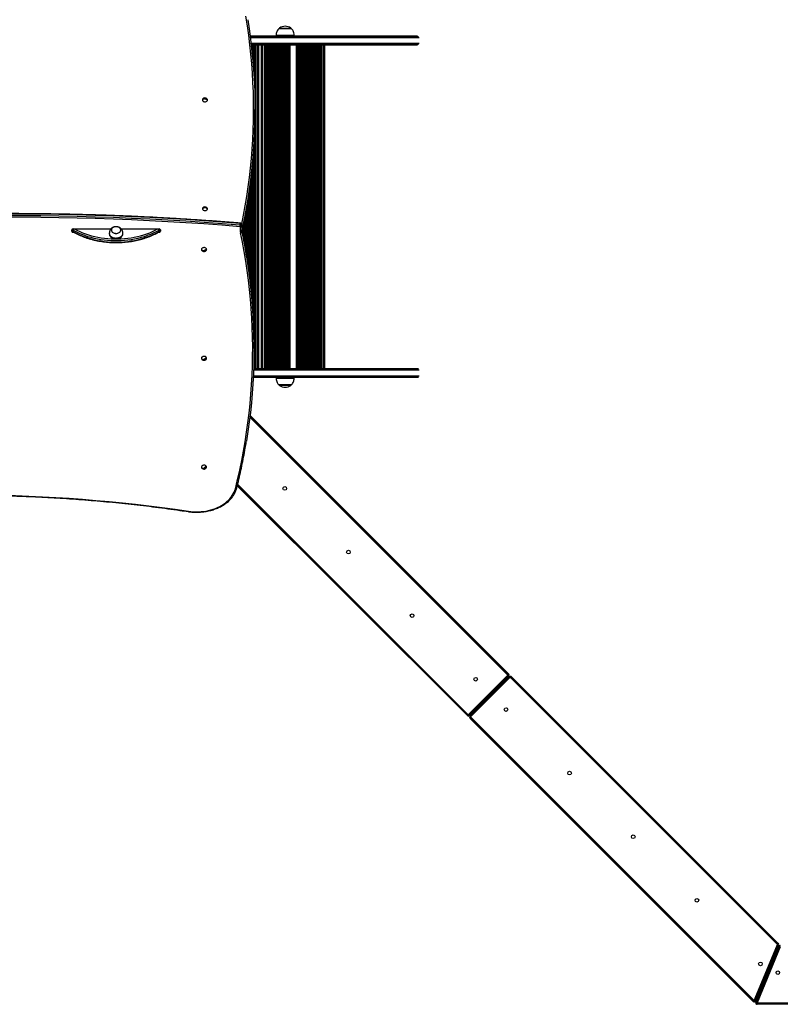
# Model space of a CAD drawing. Units: millimetres. Extents: x 951 to 12839, y 1304 to 13016.
# Drawn here: x 7430 to 9113, y 3389 to 5568 of the extents above; entities that cross this region are included whole.
import ezdxf

# ---------------------------------------------------------------- set-up
doc = ezdxf.new("R2010")
doc.units = ezdxf.units.MM
doc.header["$LTSCALE"] = 100

msp = doc.modelspace()

# ---------------------------------------------------------------- linework, layer by layer
at = {"color": 8, "linetype": 'Continuous', "lineweight": 25}
for p, q in [((8031.7, 5547.6), (8003, 5547.6)), ((8005.1, 5549.4), (8029.7, 5549.4)), ((7940.4, 5528.5), (8313.6, 5528.5)), ((8313.6, 5515.5), (7942, 5515.5)), ((7997.4, 5533.9), (8037.4, 5533.9)), ((8017.4, 5533.1), (7997.4, 5533.1)), ((8037.4, 5533.1), (8017.4, 5533.1)), ((7942.5, 5512.5), (7942.5, 5511.6)), ((7942.6, 5512.5), (7942.6, 5510.2)), ((7943.3, 5512.5), (7943.3, 5503.9)), ((7943.5, 5512.5), (7943.5, 5502.4)), ((7944.1, 5512.5), (7944.1, 5496.7)), ((7945.4, 5512.5), (7945.4, 5483.5)), ((7946, 5512.5), (7946, 5476.7)), ((7946.1, 5512.5), (7946.1, 5474.9)), ((7947.6, 5512.5), (7947.6, 5456.1)), ((7948.9, 5512.5), (7948.9, 5435.1)), ((7951.1, 5512.5), (7951.1, 4795.5)), ((7951.7, 5512.5), (7951.7, 4795.5)), ((7955.7, 5512.5), (7955.7, 4795.5)), ((7967.7, 5512.5), (7967.7, 4795.5)), ((7971.7, 5512.5), (7971.7, 4795.5)), ((7972.4, 5512.5), (7972.4, 4795.5)), ((7974.6, 5512.5), (7974.6, 4795.5)), ((7975.9, 5512.5), (7975.9, 4795.5)), ((7977.3, 5512.5), (7977.3, 4795.5)), ((7977.5, 5512.5), (7977.5, 4795.5)), ((7978.1, 5512.5), (7978.1, 4795.5)), ((7979.4, 5512.5), (7979.4, 4795.5)), ((7980, 5512.5), (7980, 4795.5)), ((7980.1, 5512.5), (7980.1, 4795.5)), ((7980.8, 5512.5), (7980.8, 4795.5)), ((7981, 5512.5), (7981, 4795.5)), ((7981.6, 5512.5), (7981.6, 4795.5)), ((7982.9, 5512.5), (7982.9, 4795.5)), ((7983.5, 5512.5), (7983.5, 4795.5)), ((7983.6, 5512.5), (7983.6, 4795.5)), ((7984.3, 5512.5), (7984.3, 4795.5)), ((7984.5, 5512.5), (7984.5, 4795.5)), ((7985.1, 5512.5), (7985.1, 4795.5)), ((7986.4, 5512.5), (7986.4, 4795.5)), ((7987, 5512.5), (7987, 4795.5)), ((7987.1, 5512.5), (7987.1, 4795.5)), ((7987.8, 5512.5), (7987.8, 4795.5)), ((7988, 5512.5), (7988, 4795.5)), ((7988.6, 5512.5), (7988.6, 4795.5)), ((7989.9, 5512.5), (7989.9, 4795.5)), ((7990.5, 5512.5), (7990.5, 4795.5)), ((7990.6, 5512.5), (7990.6, 4795.5)), ((7991.3, 5512.5), (7991.3, 4795.5)), ((7991.5, 5512.5), (7991.5, 4795.5)), ((7992.1, 5512.5), (7992.1, 4795.5)), ((7993.4, 5512.5), (7993.4, 4795.5)), ((7994, 5512.5), (7994, 4795.5)), ((7994.1, 5512.5), (7994.1, 4795.5)), ((7994.8, 5512.5), (7994.8, 4795.5)), ((7995, 5512.5), (7995, 4795.5)), ((7995.6, 5512.5), (7995.6, 4795.5)), ((7996.9, 5512.5), (7996.9, 4795.5)), ((7997.5, 5512.5), (7997.5, 4795.5)), ((7997.6, 5512.5), (7997.6, 4795.5)), ((7998.3, 5512.5), (7998.3, 4795.5)), ((7998.5, 5512.5), (7998.5, 4795.5)), ((7999.1, 5512.5), (7999.1, 4795.5)), ((8000.4, 5512.5), (8000.4, 4795.5)), ((8001, 5512.5), (8001, 4795.5)), ((8001.1, 5512.5), (8001.1, 4795.5)), ((8001.8, 5512.5), (8001.8, 4795.5)), ((8002, 5512.5), (8002, 4795.5)), ((8002.6, 5512.5), (8002.6, 4795.5)), ((8003.9, 5512.5), (8003.9, 4795.5)), ((8004.5, 5512.5), (8004.5, 4795.5)), ((8004.6, 5512.5), (8004.6, 4795.5)), ((8005.3, 5512.5), (8005.3, 4795.5)), ((8005.5, 5512.5), (8005.5, 4795.5)), ((8006.1, 5512.5), (8006.1, 4795.5)), ((8007.4, 5512.5), (8007.4, 4795.5)), ((8008, 5512.5), (8008, 4795.5)), ((8008.1, 5512.5), (8008.1, 4795.5)), ((8008.8, 5512.5), (8008.8, 4795.5)), ((8009, 5512.5), (8009, 4795.5)), ((8009.6, 5512.5), (8009.6, 4795.5)), ((8010.9, 5512.5), (8010.9, 4795.5)), ((8011.5, 5512.5), (8011.5, 4795.5)), ((8011.6, 5512.5), (8011.6, 4795.5)), ((8012.3, 5512.5), (8012.3, 4795.5)), ((8012.5, 5512.5), (8012.5, 4795.5)), ((8013.1, 5512.5), (8013.1, 4795.5)), ((8014.4, 5512.5), (8014.4, 4795.5)), ((8015, 5512.5), (8015, 4795.5)), ((8015.1, 5512.5), (8015.1, 4795.5)), ((8015.8, 5512.5), (8015.8, 4795.5)), ((8016, 5512.5), (8016, 4795.5)), ((8016.6, 5512.5), (8016.6, 4795.5)), ((8017.9, 5512.5), (8017.9, 4795.5)), ((8018.5, 5512.5), (8018.5, 4795.5)), ((8018.6, 5512.5), (8018.6, 4795.5)), ((8019.3, 5512.5), (8019.3, 4795.5)), ((8019.5, 5512.5), (8019.5, 4795.5)), ((8020.1, 5512.5), (8020.1, 4795.5)), ((8021.4, 5512.5), (8021.4, 4795.5)), ((8022, 5512.5), (8022, 4795.5)), ((8022.1, 5512.5), (8022.1, 4795.5)), ((8022.8, 5512.5), (8022.8, 4795.5)), ((8023, 5512.5), (8023, 4795.5)), ((8023.6, 5512.5), (8023.6, 4795.5)), ((8024.9, 5512.5), (8024.9, 4795.5)), ((8025.5, 5512.5), (8025.5, 4795.5)), ((8025.6, 5512.5), (8025.6, 4795.5)), ((8026.3, 5512.5), (8026.3, 4795.5)), ((8026.5, 5512.5), (8026.5, 4795.5)), ((8027.1, 5512.5), (8027.1, 4795.5)), ((8027.7, 5512.5), (8027.7, 4795.5)), ((8041.7, 5512.5), (8041.7, 4795.5)), ((8042.4, 5512.5), (8042.4, 4795.5)), ((8043, 5512.5), (8043, 4795.5)), ((8043.1, 5512.5), (8043.1, 4795.5)), ((8043.8, 5512.5), (8043.8, 4795.5)), ((8044, 5512.5), (8044, 4795.5)), ((8044.6, 5512.5), (8044.6, 4795.5)), ((8045.9, 5512.5), (8045.9, 4795.5)), ((8046.5, 5512.5), (8046.5, 4795.5)), ((8046.6, 5512.5), (8046.6, 4795.5)), ((8047.3, 5512.5), (8047.3, 4795.5)), ((8047.5, 5512.5), (8047.5, 4795.5)), ((8048.1, 5512.5), (8048.1, 4795.5)), ((8049.4, 5512.5), (8049.4, 4795.5)), ((8050, 5512.5), (8050, 4795.5)), ((8050.1, 5512.5), (8050.1, 4795.5)), ((8050.8, 5512.5), (8050.8, 4795.5)), ((8051, 5512.5), (8051, 4795.5)), ((8051.6, 5512.5), (8051.6, 4795.5)), ((8052.9, 5512.5), (8052.9, 4795.5)), ((8053.5, 5512.5), (8053.5, 4795.5)), ((8053.6, 5512.5), (8053.6, 4795.5)), ((8054.3, 5512.5), (8054.3, 4795.5)), ((8054.5, 5512.5), (8054.5, 4795.5)), ((8055.1, 5512.5), (8055.1, 4795.5)), ((8056.4, 5512.5), (8056.4, 4795.5)), ((8057, 5512.5), (8057, 4795.5)), ((8057.1, 5512.5), (8057.1, 4795.5)), ((8057.8, 5512.5), (8057.8, 4795.5)), ((8058, 5512.5), (8058, 4795.5)), ((8058.6, 5512.5), (8058.6, 4795.5)), ((8059.9, 5512.5), (8059.9, 4795.5)), ((8060.5, 5512.5), (8060.5, 4795.5)), ((8060.6, 5512.5), (8060.6, 4795.5)), ((8061.3, 5512.5), (8061.3, 4795.5)), ((8061.5, 5512.5), (8061.5, 4795.5)), ((8062.1, 5512.5), (8062.1, 4795.5)), ((8063.4, 5512.5), (8063.4, 4795.5)), ((8064, 5512.5), (8064, 4795.5)), ((8064.1, 5512.5), (8064.1, 4795.5)), ((8064.8, 5512.5), (8064.8, 4795.5)), ((8065, 5512.5), (8065, 4795.5)), ((8065.6, 5512.5), (8065.6, 4795.5)), ((8066.9, 5512.5), (8066.9, 4795.5)), ((8067.5, 5512.5), (8067.5, 4795.5)), ((8067.6, 5512.5), (8067.6, 4795.5)), ((8068.3, 5512.5), (8068.3, 4795.5)), ((8068.5, 5512.5), (8068.5, 4795.5)), ((8069.1, 5512.5), (8069.1, 4795.5)), ((8070.4, 5512.5), (8070.4, 4795.5)), ((8071, 5512.5), (8071, 4795.5)), ((8071.1, 5512.5), (8071.1, 4795.5)), ((8071.8, 5512.5), (8071.8, 4795.5)), ((8072, 5512.5), (8072, 4795.5)), ((8072.6, 5512.5), (8072.6, 4795.5)), ((8073.9, 5512.5), (8073.9, 4795.5)), ((8074.5, 5512.5), (8074.5, 4795.5)), ((8074.6, 5512.5), (8074.6, 4795.5)), ((8075.3, 5512.5), (8075.3, 4795.5)), ((8075.5, 5512.5), (8075.5, 4795.5)), ((8076.1, 5512.5), (8076.1, 4795.5)), ((8077.4, 5512.5), (8077.4, 4795.5)), ((8078, 5512.5), (8078, 4795.5)), ((8078.1, 5512.5), (8078.1, 4795.5)), ((8078.8, 5512.5), (8078.8, 4795.5)), ((8079, 5512.5), (8079, 4795.5)), ((8079.6, 5512.5), (8079.6, 4795.5)), ((8080.9, 5512.5), (8080.9, 4795.5)), ((8081.5, 5512.5), (8081.5, 4795.5)), ((8081.6, 5512.5), (8081.6, 4795.5)), ((8082.3, 5512.5), (8082.3, 4795.5)), ((8082.5, 5512.5), (8082.5, 4795.5)), ((8083.1, 5512.5), (8083.1, 4795.5)), ((8084.4, 5512.5), (8084.4, 4795.5)), ((8085, 5512.5), (8085, 4795.5)), ((8085.1, 5512.5), (8085.1, 4795.5)), ((8085.8, 5512.5), (8085.8, 4795.5)), ((8086, 5512.5), (8086, 4795.5)), ((8086.6, 5512.5), (8086.6, 4795.5)), ((8087.9, 5512.5), (8087.9, 4795.5)), ((8088.5, 5512.5), (8088.5, 4795.5)), ((8088.6, 5512.5), (8088.6, 4795.5)), ((8089.3, 5512.5), (8089.3, 4795.5)), ((8089.5, 5512.5), (8089.5, 4795.5)), ((8090.1, 5512.5), (8090.1, 4795.5)), ((8091.4, 5512.5), (8091.4, 4795.5)), ((8092, 5512.5), (8092, 4795.5)), ((8092.1, 5512.5), (8092.1, 4795.5)), ((8093.6, 5512.5), (8093.6, 4795.5)), ((8094.9, 5512.5), (8094.9, 4795.5)), ((8097.1, 5512.5), (8097.1, 4795.5)), ((8097.7, 5512.5), (8097.7, 4795.5)), ((8101.7, 5512.5), (8101.7, 4795.5)), ((7948.9, 5299.9), (7948.9, 4795.5)), ((7947.6, 5278.9), (7947.6, 4893.9)), ((7945.4, 5251.6), (7945.4, 4933)), ((7946, 5258.3), (7946, 4924.3)), ((7946.1, 5260.2), (7946.1, 4921.8)), ((7943.3, 5231.1), (7943.3, 4958)), ((7943.5, 5232.6), (7943.5, 4956.2)), ((7944.1, 5238.3), (7944.1, 4949.4)), ((7940.6, 5207.8), (7940.6, 4984.6)), ((7941.9, 5218.3), (7941.9, 4972.7)), ((7942.5, 5223.5), (7942.5, 4966.8)), ((7942.6, 5224.9), (7942.6, 4965.2)), ((7938.4, 5191.3), (7938.4, 5002.8)), ((7939, 5195.6), (7939, 4998.1)), ((7939.1, 5196.8), (7939.1, 4996.8)), ((7939.8, 5202), (7939.8, 4991.1)), ((7940, 5203.2), (7940, 4989.7)), ((7934.9, 5168.1), (7934.9, 5028.1)), ((7935.5, 5171.8), (7935.5, 5024)), ((7935.6, 5172.8), (7935.6, 5022.9)), ((7936.3, 5177.3), (7936.3, 5018.1)), ((7936.5, 5178.4), (7936.5, 5016.9)), ((7937.1, 5182.4), (7937.1, 5012.6)), ((7931.4, 5147.2), (7931.4, 5050.1)), ((7932, 5150.7), (7932, 5046.5)), ((7932.1, 5151.6), (7932.1, 5045.5)), ((7932.8, 5155.5), (7932.8, 5041.3)), ((7933, 5156.4), (7933, 5040.3)), ((7933.6, 5160), (7933.6, 5036.5)), ((7926.6, 5121.5), (7926.6, 5077.2)), ((7927.9, 5128.2), (7927.9, 5070.1)), ((7928.5, 5131.4), (7928.5, 5066.8)), ((7928.6, 5132.2), (7928.6, 5065.9)), ((7929.3, 5135.8), (7929.3, 5062.2)), ((7929.5, 5136.6), (7929.5, 5061.3)), ((7930.1, 5139.9), (7930.1, 5057.9)), ((7547.5, 5104.7), (7547.5, 5104.5)), ((7739.5, 5104.5), (7739.6, 5104.7)), ((7921.6, 5106.1), (7921.6, 5102.2)), ((7921.7, 5101.6), (7921.7, 5101.9)), ((7922.3, 5106.4), (7922.3, 5098.8)), ((7922.5, 5106.5), (7922.5, 5098)), ((7923.1, 5107), (7923.1, 5095)), ((7924, 5108.7), (7924, 5109)), ((7924.4, 5110.5), (7924.4, 5088.5)), ((7925, 5113.4), (7925, 5085.5)), ((7925.1, 5114.2), (7925.1, 5084.7)), ((7925.8, 5117.6), (7925.8, 5081.2)), ((7926, 5118.4), (7926, 5080.4)), ((7548.5, 5098.5), (7548.5, 5097.4)), ((7738.5, 5097.4), (7738.5, 5098.5)), ((7947.2, 4779.5), (8313.6, 4779.5)), ((8313.6, 4792.5), (7947.7, 4792.5)), ((7997.4, 4774.8), (8013.7, 4774.8)), ((8037.3, 4774.1), (7997.4, 4774.1)), ((8013.7, 4774.8), (8037.4, 4774.8)), ((8003, 4760.3), (8031.7, 4760.3)), ((8029.7, 4758.5), (8005.1, 4758.5)), ((8510.2, 4117.6), (7939.4, 4688.4)), ((7912.4, 4540), (8422.5, 4029.9)), ((8480.5, 4083.6), (8480.8, 4083.3)), ((8481.1, 4083), (8480.8, 4083.3)), ((8452.9, 4056), (8453.6, 4055.4)), ((8456.4, 4058.2), (8455.7, 4058.9)), ((8463.5, 4066.7), (8463.8, 4066.3)), ((8464.2, 4066), (8463.8, 4066.3)), ((9090.2, 3474), (9089.8, 3474.3)), ((9090.2, 3474), (9091.9, 3474)), ((9080.2, 3450), (9079.8, 3450.3)), ((9080.2, 3450), (9082, 3450)), ((9077.4, 3439), (9076.4, 3439))]:
    msp.add_line(p, q, dxfattribs=at)
at = {"color": 7, "linetype": 'Continuous', "lineweight": 25}
for p, q in [((8031.4, 5547.8), (8003.4, 5547.8)), ((8310.5, 5531.5), (7940, 5531.5)), ((7940.1, 5531), (8312.2, 5531)), ((8312.2, 5513), (7942.3, 5513)), ((7997.4, 5533.1), (7997.4, 5531.5)), ((8037.4, 5531.5), (8037.4, 5533.1)), ((7942.5, 5512.5), (8310.5, 5512.5)), ((7946.9, 5512.5), (7946.9, 5465.2)), ((7949.5, 5512.5), (7949.5, 5421)), ((7950.4, 5512.5), (7950.4, 5391.9)), ((7958.7, 5512.5), (7958.7, 4795.5)), ((7964.7, 5512.5), (7964.7, 4795.5)), ((7973.1, 5512.5), (7973.1, 4795.5)), ((7973.9, 5512.5), (7973.9, 4795.5)), ((7976.6, 5512.5), (7976.6, 4795.5)), ((8092.9, 5512.5), (8092.9, 4795.5)), ((8095.6, 5512.5), (8095.6, 4795.5)), ((8096.4, 5512.5), (8096.4, 4795.5)), ((8104.7, 5512.5), (8104.7, 4795.5)), ((7835, 5392), (7836, 5391.9)), ((7843.8, 5391), (7845.3, 5390.8)), ((7950.6, 5366.1), (7950.6, 5368.9)), ((7950.4, 5343.1), (7950.4, 4795.5)), ((7949.5, 5314.1), (7949.5, 4795.5)), ((7946.9, 5269.8), (7946.9, 4908.3)), ((7834.8, 5150.6), (7836.1, 5150.6)), ((7844, 5150.6), (7845.3, 5150.6)), ((7545.5, 5099.6), (7545.5, 5102.7)), ((7547.5, 5103.7), (7547.5, 5104.7)), ((7547.5, 5100.9), (7547.5, 5103.7)), ((7548.5, 5104.9), (7632.2, 5104.9)), ((7549.1, 5101.5), (7549.1, 5098.7)), ((7633, 5102.4), (7633, 5102.4)), ((7654, 5102.4), (7654, 5102.4)), ((7654.9, 5104.9), (7738.5, 5104.9)), ((7738, 5098.7), (7738, 5101.5)), ((7739.5, 5104.7), (7739.5, 5103.7)), ((7739.5, 5103.7), (7739.5, 5100.9)), ((7741.5, 5102.7), (7741.5, 5099.6)), ((7918, 5114), (7918, 5116.8)), ((7918.5, 5098.2), (7918.5, 5109.1)), ((7921.5, 5114), (7921.5, 5111.2)), ((7921.5, 5111.2), (7921.5, 5100.3)), ((7921.7, 5101.6), (7921.7, 5098.8)), ((7924, 5111.9), (7924, 5109)), ((7548.5, 5097.4), (7550, 5097.4)), ((7628.5, 5095.3), (7628.5, 5093.9)), ((7658.5, 5093.9), (7658.5, 5095.3)), ((7737.1, 5097.4), (7738.5, 5097.4)), ((7832.5, 5058.6), (7832.8, 5057.9)), ((7833.1, 5057.5), (7834.1, 5057.7)), ((7841.7, 5059), (7843.3, 5059.2)), ((7948.6, 4840.1), (7948.6, 4842.9)), ((7833.6, 4816.2), (7834.3, 4816.4)), ((7841.2, 4818.5), (7843.1, 4819.1)), ((7947.8, 4795.5), (8310.5, 4795.5)), ((8312.2, 4795), (7947.8, 4795)), ((7947, 4777), (8312.2, 4777)), ((8310.5, 4776.5), (7947, 4776.5)), ((7997.4, 4776.5), (7997.4, 4774.8)), ((8037.4, 4774.8), (8037.4, 4776.5)), ((8003.4, 4760.1), (8031.4, 4760.1)), ((7939.7, 4690.4), (8511.4, 4118.7)), ((7939.9, 4692.1), (8512.3, 4119.7)), ((7840.4, 4577.9), (7842.7, 4579.1)), ((7834.2, 4574.8), (7834.8, 4575)), ((8420.4, 4027.8), (7911.5, 4536.6)), ((8421.3, 4028.7), (7911.9, 4538.1)), ((8422.5, 4029.9), (8510.2, 4117.6)), ((8511.4, 4116.4), (8423.7, 4028.7)), ((8512.3, 4115.4), (8424.6, 4027.8)), ((8426.9, 4028.7), (8511.4, 4113.2)), ((8427.8, 4027.8), (8512.3, 4112.3)), ((8513.5, 4111.1), (8429, 4026.6)), ((9106.1, 3521.6), (8516.7, 4111.1)), ((8517.8, 4112.3), (9107.3, 3522.8)), ((8518.8, 4113.2), (9108.2, 3523.8)), ((8480.8, 4083.3), (8463.8, 4066.3)), ((8486.2, 4089.3), (8486.5, 4089)), ((8486.8, 4088.6), (8486.5, 4089)), ((8451.4, 4053.3), (8450.8, 4053.9)), ((8451.1, 4054.3), (8451.8, 4053.6)), ((8458.2, 4060), (8457.5, 4060.6)), ((8457.9, 4061), (8458.5, 4060.3)), ((9052.6, 3395.5), (8426.9, 4021.3)), ((8427.8, 4027.8), (8429, 4026.6)), ((9053.6, 3396.5), (8427.8, 4022.2)), ((8429, 4023.4), (9054.8, 3397.6)), ((9054.8, 3397.6), (9106.1, 3521.6)), ((9107.7, 3521), (9056.3, 3397)), ((9108.9, 3520.5), (9057.5, 3396.5)), ((9058.4, 3393.1), (9109.8, 3517.1)), ((9059.7, 3392.6), (9111, 3516.6)), ((9112.6, 3516), (9061.2, 3392)), ((9080.2, 3450), (9090.2, 3474)), ((9093.5, 3482), (9093.1, 3482.3)), ((9093.5, 3482), (9095.2, 3482)), ((9076.4, 3436.5), (9076.4, 3439)), ((9076.9, 3442), (9076.5, 3442.3)), ((9076.9, 3442), (9078.7, 3442)), ((9078.4, 3441.5), (9077.8, 3441.5)), ((9061.2, 3392), (10042.6, 3392)), ((9061.2, 3390.3), (9061.2, 3392)), ((10042.6, 3390.3), (9061.2, 3390.3)), ((9061.2, 3389), (9061.2, 3390.3)), ((10042.6, 3389), (9061.2, 3389))]:
    msp.add_line(p, q, dxfattribs=at)
at = {"color": 8, "linetype": 'Continuous', "lineweight": 25, "flags": 128}
for points in [[(7921.3, 5115.3), (7925.2, 5135.1), (7929, 5156), (7932.5, 5176.8), (7935.6, 5197.8), (7938.3, 5218.7), (7940.7, 5239.6), (7942.7, 5260.6), (7944.4, 5281.6), (7945.7, 5302.6), (7946.7, 5323.6), (7947.3, 5344.6), (7947.6, 5365.6), (7947.5, 5386.7), (7947.1, 5407.7), (7946.3, 5428.7), (7945.1, 5449.7), (7943.6, 5470.7), (7941.8, 5491.7), (7939.6, 5512.6), (7937, 5533.6), (7934.1, 5554.5), (7930.8, 5575.4)], [(7924, 5109), (7928.2, 5129.9), (7932, 5150.8), (7935.4, 5171.2)], [(7934.3, 5167.1), (7932, 5153.6), (7928.2, 5132.7), (7924, 5111.9)], [(7551.7, 5104.9), (7556.8, 5102.2), (7563, 5099.2), (7569.3, 5096.5), (7575.8, 5094.1), (7582.5, 5091.8), (7589.3, 5089.8), (7596.3, 5088), (7603.4, 5086.5), (7610.5, 5085.2), (7617.8, 5084.2), (7625.1, 5083.4), (7632.5, 5082.9), (7639.8, 5082.6), (7647.2, 5082.6), (7654.6, 5082.9), (7662, 5083.4), (7669.3, 5084.2), (7676.6, 5085.2), (7683.7, 5086.5), (7690.8, 5088), (7697.8, 5089.8), (7704.6, 5091.8), (7711.3, 5094.1), (7717.8, 5096.5), (7724.1, 5099.2), (7730.2, 5102.2), (7735.3, 5104.9)], [(7932.3, 5044.8), (7929.7, 5059.8), (7925.9, 5080.7), (7921.7, 5101.6)], [(7921.7, 5098.8), (7925.9, 5077.9), (7929.7, 5057), (7933.2, 5036), (7933.7, 5032.9)], [(7803.6, 4480.2), (7803.5, 4479.8), (7803.4, 4479.6), (7803.3, 4479.4), (7803.2, 4479.3), (7803.2, 4479.3)]]:
    msp.add_lwpolyline(points, dxfattribs=at)
at = {"color": 7, "linetype": 'Continuous', "lineweight": 25, "flags": 128}
for points in [[(7934.8, 5567.8), (7937.1, 5552.6), (7940, 5531.7), (7942.6, 5510.7), (7944.8, 5489.7), (7946.6, 5468.7), (7948.1, 5447.7), (7949.3, 5426.6), (7950.1, 5405.6), (7950.5, 5384.6), (7950.6, 5363.5), (7950.3, 5342.5), (7949.7, 5321.4), (7948.7, 5300.4), (7947.4, 5279.4), (7945.7, 5258.4), (7943.7, 5237.4), (7941.3, 5216.4), (7938.6, 5195.4), (7935.5, 5174.5), (7934.3, 5167.1)], [(7834.8, 5391.9), (7834.4, 5390.9), (7834.4, 5389.9), (7834.7, 5388.9), (7835.3, 5388), (7836.3, 5387.3), (7837.4, 5386.7), (7838.8, 5386.3), (7840.2, 5386.2), (7841.6, 5386.4), (7842.9, 5386.8), (7844.1, 5387.4), (7844.9, 5388.2), (7845.5, 5389.1), (7845.7, 5390.1), (7845.6, 5391.1), (7845.3, 5391.9)], [(7834.5, 5390.8), (7834.5, 5389.8), (7834.8, 5388.8), (7835.4, 5388), (7836.3, 5387.2), (7837.5, 5386.6), (7838.8, 5386.3), (7840.2, 5386.2), (7841.6, 5386.4), (7842.9, 5386.8), (7844, 5387.4), (7844.9, 5388.2), (7845.4, 5389.1), (7845.6, 5390), (7845.5, 5391), (7845.1, 5391.9)], [(7845.1, 5389.8), (7844.1, 5390.7), (7842.9, 5391.6), (7841.5, 5392.1), (7839.9, 5392.4), (7838.4, 5392.5), (7837, 5392.2), (7835.7, 5391.7), (7834.8, 5390.9)], [(7835, 5392), (7836, 5392.7), (7837.2, 5393.3), (7838.6, 5393.5), (7840.2, 5393.5), (7841.7, 5393.2), (7843.1, 5392.6), (7844.4, 5391.8), (7845.3, 5390.8)], [(7935.4, 5171.2), (7935.5, 5171.7), (7938.6, 5192.6), (7941.3, 5213.5), (7943.7, 5234.5), (7945.7, 5255.5), (7947.4, 5276.5), (7948.7, 5297.6), (7949.7, 5318.6), (7950.3, 5339.6), (7950.6, 5360.7), (7950.6, 5366.1)], [(7834.3, 5149.5), (7834.5, 5148.5), (7835.1, 5147.6), (7835.9, 5146.7), (7837, 5146.1), (7838.3, 5145.7), (7839.7, 5145.5), (7841.1, 5145.5), (7842.5, 5145.9), (7843.7, 5146.4), (7844.7, 5147.1), (7845.3, 5148), (7845.7, 5149), (7845.7, 5150), (7845.3, 5151), (7845.3, 5151.1)], [(7834.8, 5151.1), (7834.5, 5150.5), (7834.3, 5149.5)], [(7834.4, 5149.4), (7834.6, 5148.4), (7835.1, 5147.5), (7836, 5146.7), (7837, 5146.1), (7838.3, 5145.6), (7839.7, 5145.4), (7841.1, 5145.5), (7842.4, 5145.8), (7843.6, 5146.4), (7844.6, 5147.1), (7845.3, 5147.9), (7845.6, 5148.9), (7845.6, 5149.5)], [(7918, 5116.8), (7878.1, 5120), (7838.1, 5122.8), (7798.1, 5125.5), (7758, 5127.9), (7717.9, 5130), (7677.8, 5131.9), (7637.7, 5133.5), (7597.6, 5134.8), (7557.4, 5136), (7517.2, 5136.8), (7477.1, 5137.4), (7436.9, 5137.8), (7396.7, 5137.9)], [(7396.7, 5135), (7436.9, 5134.9), (7477.1, 5134.6), (7517.2, 5134), (7557.4, 5133.1), (7597.6, 5132), (7637.7, 5130.6), (7677.8, 5129), (7717.9, 5127.2), (7758, 5125), (7798.1, 5122.6), (7838.1, 5120), (7878.1, 5117.1), (7918, 5114)], [(7917.7, 5109.8), (7877.7, 5112.9), (7837.8, 5115.8), (7797.8, 5118.4), (7757.8, 5120.8), (7717.7, 5122.9), (7677.6, 5124.8), (7637.6, 5126.4), (7597.4, 5127.8), (7557.3, 5128.9), (7517.2, 5129.7), (7477, 5130.3), (7436.8, 5130.7), (7396.7, 5130.8)], [(7547.3, 5104.7), (7547.4, 5104.7), (7547.6, 5104.6)], [(7738, 5101.5), (7732, 5098.3), (7725.7, 5095.3), (7719.3, 5092.6), (7712.6, 5090), (7705.8, 5087.7), (7698.9, 5085.7), (7691.8, 5083.9), (7684.5, 5082.3), (7677.2, 5081), (7669.8, 5080), (7662.4, 5079.2), (7654.9, 5078.6), (7647.3, 5078.4), (7639.8, 5078.4), (7632.2, 5078.6), (7624.7, 5079.2), (7617.3, 5080), (7609.9, 5081), (7602.5, 5082.3), (7595.3, 5083.9), (7588.2, 5085.7), (7581.3, 5087.7), (7574.5, 5090), (7567.8, 5092.6), (7561.4, 5095.3), (7555.1, 5098.3), (7549.1, 5101.5)], [(7649.4, 5108.5), (7647.7, 5109.2), (7645.9, 5109.6), (7644, 5109.8), (7642.1, 5109.7), (7640.2, 5109.4), (7638.4, 5108.9), (7636.8, 5108.1), (7635.4, 5107.1), (7634.4, 5106), (7633.6, 5104.7), (7633.1, 5103.4), (7633.1, 5102), (7633.3, 5100.7), (7634, 5099.4), (7634.9, 5098.2), (7636.1, 5097.1), (7637.6, 5096.2), (7639.3, 5095.6), (7641.2, 5095.2), (7643.1, 5095), (7645, 5095), (7646.9, 5095.4), (7648.7, 5095.9), (7650.3, 5096.7), (7651.6, 5097.7), (7652.7, 5098.8), (7653.5, 5100.1), (7653.9, 5101.4), (7654, 5102.8), (7653.8, 5104.1), (7653.1, 5105.4), (7652.2, 5106.6), (7650.9, 5107.7), (7649.4, 5108.5)], [(7641.6, 5095.1), (7643.5, 5095), (7645.5, 5095.1), (7647.3, 5095.5), (7649.1, 5096.1), (7650.6, 5096.9), (7651.9, 5097.9), (7652.9, 5099.1), (7653.6, 5100.3), (7654, 5101.7), (7654, 5103.1), (7653.6, 5104.4), (7652.9, 5105.7), (7651.9, 5106.8), (7650.6, 5107.9), (7649.1, 5108.7), (7647.3, 5109.3), (7645.5, 5109.7), (7643.6, 5109.8), (7641.6, 5109.7), (7639.8, 5109.3), (7638, 5108.7), (7636.5, 5107.9), (7635.2, 5106.9), (7634.2, 5105.7), (7633.4, 5104.4), (7633.1, 5103.1), (7633.1, 5101.7), (7633.4, 5100.4), (7634.1, 5099.1), (7635.2, 5097.9), (7636.5, 5096.9), (7638, 5096.1), (7639.7, 5095.5), (7641.6, 5095.1)], [(7739.5, 5104.6), (7739.7, 5104.7), (7739.8, 5104.7)], [(7549.1, 5098.7), (7555.1, 5095.5), (7561.4, 5092.5), (7567.8, 5089.7), (7574.5, 5087.2), (7581.3, 5084.9), (7588.2, 5082.9), (7595.3, 5081), (7602.5, 5079.5), (7609.9, 5078.2), (7617.3, 5077.1), (7624.7, 5076.3), (7632.2, 5075.8), (7639.8, 5075.5), (7647.3, 5075.5), (7654.9, 5075.8), (7662.4, 5076.3), (7669.8, 5077.1), (7677.2, 5078.2), (7684.5, 5079.5), (7691.8, 5081), (7698.9, 5082.9), (7705.8, 5084.9), (7712.6, 5087.2), (7719.3, 5089.7), (7725.7, 5092.5), (7732, 5095.5), (7738, 5098.7)], [(7628.6, 5096.1), (7628.5, 5095.3), (7628.7, 5093.6), (7629.3, 5092.1), (7630.1, 5090.6), (7631.3, 5089.2), (7632.8, 5087.9), (7634.5, 5086.8), (7636.5, 5086), (7638.6, 5085.3), (7640.8, 5084.9)], [(7628.5, 5093.9), (7628.5, 5093.8), (7628.7, 5092.2), (7629.3, 5090.6), (7630.1, 5089.1), (7631.3, 5087.7), (7632.8, 5086.5), (7634.5, 5085.4), (7636.5, 5084.6), (7638.6, 5083.9), (7640.8, 5083.5)], [(7640.8, 5084.9), (7643.1, 5084.7), (7645.3, 5084.8), (7647.6, 5085.1), (7649.8, 5085.7), (7651.8, 5086.4), (7653.6, 5087.4), (7655.2, 5088.6), (7656.5, 5089.9), (7657.5, 5091.4), (7658.2, 5093), (7658.5, 5094.6), (7658.5, 5096.1)], [(7640.8, 5083.5), (7643.1, 5083.3), (7645.3, 5083.4), (7647.6, 5083.7), (7649.8, 5084.2), (7651.8, 5085), (7653.6, 5086), (7655.2, 5087.2), (7656.5, 5088.5), (7657.5, 5090), (7658.2, 5091.5), (7658.5, 5093.1), (7658.5, 5093.9)], [(7907.3, 4529.6), (7912.3, 4550.4), (7917, 4571.2), (7921.3, 4592.1), (7925.3, 4613), (7928.9, 4633.9), (7932.2, 4654.9), (7935.1, 4675.9), (7937.6, 4696.9), (7939.8, 4717.9), (7941.7, 4738.9), (7943.2, 4760), (7944.3, 4781.1), (7945.1, 4802.1), (7945.5, 4823.2), (7945.6, 4844.3), (7945.3, 4865.4), (7944.7, 4886.4), (7943.7, 4907.5), (7942.3, 4928.6), (7940.6, 4949.6), (7938.6, 4970.7), (7936.1, 4991.7), (7933.4, 5012.7), (7930.2, 5033.6), (7926.8, 5054.6), (7922.9, 5075.5), (7918.7, 5096.4)], [(7843.3, 5057.9), (7843.3, 5058), (7843.7, 5058.9), (7843.7, 5059.9), (7843.4, 5060.9), (7842.7, 5061.8), (7841.7, 5062.6), (7840.6, 5063.1), (7839.2, 5063.5), (7837.8, 5063.5), (7836.4, 5063.4), (7835.1, 5062.9), (7834, 5062.3), (7833.1, 5061.5), (7832.5, 5060.6), (7832.3, 5059.6), (7832.5, 5058.6), (7832.5, 5058.6)], [(7843, 5057.8), (7843.2, 5058.1), (7843.6, 5059), (7843.6, 5060), (7843.3, 5061), (7842.6, 5061.9), (7841.7, 5062.6), (7840.5, 5063.2), (7839.2, 5063.5), (7837.8, 5063.6), (7836.4, 5063.4), (7835.1, 5063), (7834, 5062.4), (7833.2, 5061.6), (7832.6, 5060.6), (7832.4, 5059.7), (7832.6, 5058.7), (7832.6, 5058.7)], [(7832.8, 5058.6), (7833.7, 5057.8), (7835, 5057.4), (7836.4, 5057.2), (7837.9, 5057.3), (7839.4, 5057.7), (7840.8, 5058.4), (7842, 5059.2), (7842.9, 5060.3)], [(7843.3, 5059.2), (7842.4, 5058.2), (7841.1, 5057.3), (7839.7, 5056.7), (7838.2, 5056.3), (7836.7, 5056.2), (7835.3, 5056.4), (7834.1, 5056.8), (7833.1, 5057.5)], [(7948.6, 4842.9), (7948.6, 4849.2), (7948.3, 4870.4), (7947.7, 4891.5), (7946.7, 4912.6), (7945.3, 4933.6), (7943.6, 4954.7), (7941.6, 4975.8), (7939.1, 4996.8), (7936.4, 5017.8), (7933.2, 5038.8), (7932.3, 5044.8)], [(7933.7, 5032.9), (7936.4, 5015), (7939.1, 4994), (7941.6, 4972.9), (7943.6, 4951.9), (7945.3, 4930.8), (7946.7, 4909.7), (7947.7, 4888.6), (7948.3, 4867.5), (7948.6, 4846.4), (7948.5, 4825.3), (7948.1, 4804.2), (7947.3, 4783.1), (7946.2, 4762), (7944.7, 4740.9), (7942.8, 4719.9), (7940.6, 4698.8), (7938.1, 4677.8), (7935.1, 4656.8), (7931.9, 4635.8), (7931.5, 4633.5)], [(7843.3, 4817.1), (7843.6, 4817.9), (7843.7, 4818.9), (7843.5, 4819.9), (7842.9, 4820.8), (7842.1, 4821.6), (7840.9, 4822.2), (7839.6, 4822.6), (7838.2, 4822.8), (7836.8, 4822.7), (7835.5, 4822.3), (7834.3, 4821.8), (7833.3, 4821), (7832.7, 4820.1), (7832.4, 4819.1), (7832.4, 4818.1), (7832.8, 4817.1), (7832.8, 4817.1)], [(7843.1, 4817.1), (7843.5, 4818), (7843.6, 4819), (7843.4, 4819.9), (7842.9, 4820.8), (7842, 4821.6), (7840.9, 4822.2), (7839.6, 4822.6), (7838.2, 4822.8), (7836.8, 4822.7), (7835.5, 4822.4), (7834.3, 4821.8), (7833.4, 4821.1), (7832.8, 4820.2), (7832.5, 4819.2), (7832.5, 4818.2), (7832.9, 4817.3), (7832.9, 4817.3)], [(7833, 4817.1), (7833.8, 4816.6), (7835, 4816.2), (7836.3, 4816.2), (7837.7, 4816.5), (7839.2, 4817.1), (7840.5, 4817.9), (7841.6, 4818.9), (7842.5, 4820.1)], [(7843.1, 4819.1), (7842.2, 4818), (7841.1, 4817), (7839.8, 4816.1), (7838.3, 4815.5), (7836.9, 4815.3), (7835.6, 4815.3), (7834.4, 4815.6), (7833.6, 4816.2)], [(7843.3, 4576.4), (7843.6, 4576.9), (7843.7, 4577.9), (7843.6, 4578.9), (7843.1, 4579.9), (7842.2, 4580.7), (7841.1, 4581.4), (7839.8, 4581.8), (7838.4, 4582), (7837, 4581.9), (7835.6, 4581.6), (7834.4, 4581.1), (7833.5, 4580.4), (7832.8, 4579.5), (7832.4, 4578.5), (7832.4, 4577.5), (7832.7, 4576.5), (7832.8, 4576.4)], [(7833.4, 4575.6), (7834.2, 4575.2), (7835.2, 4575), (7836.3, 4575.2), (7837.6, 4575.7), (7838.9, 4576.5), (7840, 4577.5), (7841.1, 4578.7), (7841.8, 4579.9)], [(7842.7, 4579.1), (7841.9, 4577.8), (7840.9, 4576.6), (7839.7, 4575.6), (7838.5, 4574.8), (7837.2, 4574.3), (7836, 4574.2), (7835, 4574.3), (7834.2, 4574.8)], [(7361.7, 4516.2), (7391.4, 4515.6), (7421.1, 4514.8), (7450.7, 4513.7), (7480.4, 4512.3), (7510, 4510.7), (7539.5, 4508.8), (7569.1, 4506.6), (7598.6, 4504.2), (7628.1, 4501.6), (7657.5, 4498.7), (7686.8, 4495.5), (7716.1, 4492), (7745.4, 4488.3), (7774.5, 4484.4), (7803.6, 4480.2)], [(7803.6, 4480.2), (7809.1, 4479.5), (7814.7, 4479.1), (7820.2, 4478.9), (7825.8, 4478.9), (7831.4, 4479.3), (7836.9, 4479.8), (7842.4, 4480.6), (7847.7, 4481.7), (7853, 4483), (7858.1, 4484.5), (7863.1, 4486.3), (7867.9, 4488.3), (7872.6, 4490.5), (7877, 4492.9), (7881.2, 4495.5), (7885.1, 4498.3), (7888.8, 4501.3), (7892.2, 4504.4), (7895.3, 4507.7), (7898.1, 4511.1), (7900.6, 4514.6), (7902.8, 4518.3), (7904.6, 4522), (7906.1, 4525.8), (7907.3, 4529.6)], [(8511.4, 4118.7), (8511.6, 4118.9), (8511.8, 4119.1), (8511.9, 4119.3), (8512.1, 4119.4), (8512.2, 4119.5), (8512.2, 4119.6), (8512.3, 4119.7), (8512.3, 4119.7)], [(8510.2, 4117.6), (8510.3, 4117.4), (8510.5, 4117.3), (8510.7, 4117.1), (8510.8, 4117), (8511, 4116.8), (8511.1, 4116.7), (8511.2, 4116.5), (8511.4, 4116.4)], [(8511.4, 4116.4), (8511.6, 4116.2), (8511.8, 4116), (8511.9, 4115.8), (8512.1, 4115.7), (8512.2, 4115.6), (8512.2, 4115.5), (8512.3, 4115.5), (8512.3, 4115.4)], [(8511.4, 4113.2), (8511.4, 4113.2), (8511.4, 4113.1), (8511.5, 4113.1), (8511.6, 4112.9), (8511.8, 4112.8), (8511.9, 4112.6), (8512.1, 4112.5), (8512.3, 4112.3)], [(8512.3, 4112.3), (8512.5, 4112.1), (8512.6, 4112), (8512.7, 4111.8), (8512.9, 4111.7), (8513, 4111.5), (8513.2, 4111.4), (8513.3, 4111.2), (8513.5, 4111.1)], [(8517.8, 4112.3), (8517.7, 4112.1), (8517.6, 4112), (8517.4, 4111.8), (8517.3, 4111.7), (8517.1, 4111.5), (8517, 4111.4), (8516.8, 4111.2), (8516.7, 4111.1)], [(8518.8, 4113.2), (8518.8, 4113.2), (8518.7, 4113.1), (8518.7, 4113.1), (8518.5, 4112.9), (8518.4, 4112.8), (8518.2, 4112.6), (8518.1, 4112.5), (8517.8, 4112.3)], [(8480.8, 4083.3), (8481.9, 4084.4), (8483, 4085.5), (8484, 4086.4), (8484.8, 4087.3), (8485.5, 4088), (8486, 4088.5), (8486.4, 4088.8), (8486.5, 4089)], [(8486.5, 4089), (8486.4, 4088.8), (8486, 4088.5), (8485.5, 4088), (8484.8, 4087.3), (8484, 4086.4), (8483, 4085.5), (8481.9, 4084.4), (8480.8, 4083.3)], [(8458.2, 4060.7), (8458.3, 4060.8), (8458.6, 4061.1), (8459.1, 4061.6), (8459.8, 4062.3), (8460.7, 4063.2), (8461.7, 4064.2), (8462.7, 4065.2), (8463.8, 4066.3)], [(8463.8, 4066.3), (8462.7, 4065.2), (8461.7, 4064.2), (8460.7, 4063.2), (8459.8, 4062.3), (8459.1, 4061.6), (8458.6, 4061.1), (8458.3, 4060.8), (8458.2, 4060.7)], [(8421.3, 4028.7), (8421.1, 4028.5), (8420.9, 4028.3), (8420.8, 4028.1), (8420.6, 4028), (8420.5, 4027.9), (8420.5, 4027.8), (8420.4, 4027.8), (8420.4, 4027.8)], [(8422.5, 4029.9), (8422.4, 4029.7), (8422.2, 4029.6), (8422, 4029.4), (8421.9, 4029.3), (8421.8, 4029.1), (8421.6, 4029), (8421.5, 4028.8), (8421.3, 4028.7)], [(8422.5, 4029.9), (8422.7, 4029.7), (8422.8, 4029.6), (8423, 4029.4), (8423.1, 4029.3), (8423.3, 4029.1), (8423.4, 4029), (8423.6, 4028.8), (8423.7, 4028.7)], [(8423.7, 4028.7), (8423.9, 4028.5), (8424.1, 4028.3), (8424.2, 4028.1), (8424.4, 4028), (8424.5, 4027.9), (8424.6, 4027.8), (8424.6, 4027.8), (8424.6, 4027.8)], [(8426.9, 4028.7), (8426.9, 4028.7), (8426.9, 4028.6), (8427, 4028.6), (8427.1, 4028.5), (8427.3, 4028.3), (8427.4, 4028.1), (8427.6, 4028), (8427.8, 4027.8)], [(8427.8, 4022.2), (8427.6, 4022), (8427.4, 4021.8), (8427.3, 4021.7), (8427.1, 4021.5), (8427, 4021.4), (8426.9, 4021.3), (8426.9, 4021.3), (8426.9, 4021.3)], [(8429, 4023.4), (8428.8, 4023.2), (8428.7, 4023.1), (8428.5, 4022.9), (8428.4, 4022.8), (8428.2, 4022.6), (8428.1, 4022.5), (8428, 4022.4), (8427.8, 4022.2)], [(9107.3, 3522.8), (9107.2, 3522.7), (9107, 3522.5), (9106.9, 3522.4), (9106.7, 3522.2), (9106.6, 3522.1), (9106.4, 3521.9), (9106.3, 3521.8), (9106.1, 3521.6)], [(9106.1, 3521.6), (9106.3, 3521.5), (9106.5, 3521.5), (9106.7, 3521.4), (9106.9, 3521.3), (9107.1, 3521.2), (9107.3, 3521.1), (9107.5, 3521.1), (9107.7, 3521)], [(9107.7, 3521), (9107.9, 3520.9), (9108.2, 3520.8), (9108.4, 3520.7), (9108.6, 3520.6), (9108.7, 3520.6), (9108.8, 3520.5), (9108.9, 3520.5), (9108.9, 3520.5)], [(9111, 3516.6), (9110.7, 3516.7), (9110.5, 3516.8), (9110.3, 3516.9), (9110.1, 3517), (9110, 3517), (9109.9, 3517.1), (9109.8, 3517.1), (9109.8, 3517.1)], [(9112.6, 3516), (9112.3, 3516), (9112.1, 3516.1), (9111.9, 3516.2), (9111.8, 3516.3), (9111.6, 3516.4), (9111.4, 3516.4), (9111.2, 3516.5), (9111, 3516.6)], [(9090.2, 3474), (9090.8, 3475.5), (9091.4, 3477), (9092, 3478.4), (9092.5, 3479.6), (9092.9, 3480.6), (9093.2, 3481.3), (9093.4, 3481.8), (9093.5, 3482)], [(9093.5, 3482), (9093.4, 3481.8), (9093.3, 3481.5), (9093, 3480.9), (9092.7, 3480.1), (9092.3, 3479.1), (9091.8, 3478), (9091.3, 3476.7), (9090.7, 3475.3), (9090.2, 3474)], [(9076.9, 3442), (9077, 3442.1), (9077.2, 3442.6), (9077.5, 3443.3), (9077.9, 3444.3), (9078.4, 3445.5), (9079, 3446.9), (9079.6, 3448.4), (9080.2, 3450)], [(9080.2, 3450), (9079.6, 3448.4), (9079, 3446.9), (9078.4, 3445.5), (9077.9, 3444.3), (9077.5, 3443.3), (9077.2, 3442.6), (9077, 3442.1), (9076.9, 3442)], [(9053.6, 3396.5), (9053.4, 3396.2), (9053.2, 3396.1), (9053, 3395.9), (9052.9, 3395.8), (9052.8, 3395.7), (9052.7, 3395.6), (9052.7, 3395.5), (9052.6, 3395.5)], [(9054.8, 3397.6), (9054.6, 3397.5), (9054.5, 3397.3), (9054.3, 3397.2), (9054.2, 3397), (9054, 3396.9), (9053.9, 3396.7), (9053.7, 3396.6), (9053.6, 3396.5)], [(9054.8, 3397.6), (9055, 3397.5), (9055.2, 3397.5), (9055.4, 3397.4), (9055.6, 3397.3), (9055.8, 3397.2), (9055.9, 3397.1), (9056.1, 3397.1), (9056.3, 3397)], [(9056.3, 3397), (9056.6, 3396.9), (9056.8, 3396.8), (9057, 3396.7), (9057.2, 3396.6), (9057.3, 3396.6), (9057.5, 3396.5), (9057.5, 3396.5), (9057.5, 3396.5)], [(9059.7, 3392.6), (9059.4, 3392.7), (9059.1, 3392.8), (9058.9, 3392.9), (9058.7, 3393), (9058.6, 3393), (9058.5, 3393.1), (9058.4, 3393.1), (9058.4, 3393.1)], [(9061.2, 3392), (9061, 3392), (9060.8, 3392.1), (9060.6, 3392.2), (9060.4, 3392.3), (9060.2, 3392.4), (9060, 3392.4), (9059.8, 3392.5), (9059.7, 3392.6)]]:
    msp.add_lwpolyline(points, dxfattribs=at)
at = {"color": 7, "linetype": 'Continuous', "lineweight": 25}
for centre in [(8016.6, 4530.5), (8157.3, 4389.8), (8298.1, 4249.1), (8438.8, 4108.4), (8505.9, 4041.3), (8646.6, 3900.5), (8787.3, 3759.8), (8928, 3619.1), (9068.7, 3478.4), (9107.1, 3459)]:
    msp.add_circle(centre, 4.05, dxfattribs=at)
for centre, radius, start, end in [((8003.4, 5547.3), 0.5, 90, 135.5783), ((8006.9, 5547), 3, 126.3263, 165.2071), ((8017.4, 5532.7), 20.7, 53.6737, 126.3263), ((8027.9, 5547), 3, 14.7929, 53.6737), ((8031.4, 5547.3), 0.5, 44.4217, 90), ((8007.4, 5533.1), 10, 175.7477, 180), ((8027.4, 5533.1), 10, 360, 4.2523), ((7840, 5388.7), 6.13, 31.5617, 148.4383), ((7837.5, 5390.9), 2.74, 155.9038, 178.495), ((7842.6, 5390.9), 2.76, 335.9866, 358.4618), ((7840, 5147.9), 6.13, 31.5617, 148.4383), ((7840, 5145.4), 7.43, 45.3806, 134.6194), ((7840, 5144.3), 7.43, 45.3806, 134.6194), ((7837.4, 5150.1), 2.63, 168.3814, 191.6186), ((7842.7, 5150.1), 2.63, 348.3814, 11.6186), ((7548.2, 5102.2), 2.68, 81.957, 168.576), ((7548.2, 5100.1), 2.68, 191.427, 278.0401), ((7550.2, 5103.9), 2.65, 183.8897, 244.985), ((7550.2, 5101.1), 2.65, 183.8888, 244.9858), ((7736.9, 5103.9), 2.65, 295.0103, 356.1318), ((7736.9, 5101.1), 2.65, 295.0095, 356.1326), ((7738.9, 5102.2), 2.68, 11.4248, 98.0509), ((7738.9, 5100.1), 2.68, 261.9521, 348.5723), ((7887.5, 5114.3), 30.5, 351.3554, 359.3227), ((7917.7, 5108.9), 0.854, 10.1517, 93.0043), ((7918.2, 5113.4), 3.41, 10.1028, 93.0283), ((7918.2, 5110.6), 3.41, 10.1031, 93.0268), ((7918.9, 5111.7), 2.68, 261.9572, 348.5742), ((7918.9, 5100.9), 2.68, 261.957, 348.576), ((7918.8, 5099.4), 3, 269.6426, 349.0176), ((7929.1, 5103.2), 7.57, 180.0263, 191.8639), ((7929.1, 5100.3), 7.57, 180.0263, 191.8639), ((7927.6, 5098.2), 9.04, 179.9877, 191.8795), ((7835.6, 5058.9), 2.88, 187.8054, 209.6357), ((7838, 5061.1), 6.13, 211.5617, 279.6174), ((7838, 5061.1), 6.13, 279.6174, 328.4383), ((7840.5, 5058.9), 2.85, 7.7219, 29.7172), ((7838, 4820.3), 6.13, 211.5617, 287.0093), ((7836, 4818.3), 3.28, 201.4555, 221.4615), ((7838, 4820.3), 6.13, 287.0093, 328.4383), ((7840.1, 4817.9), 3.29, 21.4618, 41.4552), ((8007.4, 4774.8), 10, 180, 184.2523), ((8027.4, 4774.8), 10, 355.7477, 360), ((8003.4, 4760.6), 0.5, 224.4217, 270), ((8006.9, 4760.9), 3, 194.7929, 233.6737), ((8017.4, 4775.2), 20.7, 233.6737, 306.3263), ((8027.9, 4760.9), 3, 306.3263, 345.2071), ((8031.4, 4760.6), 0.5, 270, 315.5783), ((7838, 4579.6), 6.13, 211.5617, 226.2546), ((7838, 4579.6), 6.13, 296.9397, 328.4383), ((7839.4, 4576.6), 4.09, 36.8374, 54.0986), ((7836.6, 4578.1), 4.07, 216.7851, 234.1508), ((7838, 4579.6), 6.13, 234.0565, 296.9397), ((8366.6, 4262.3), 203.8, 314.7698, 315.236), ((8510.2, 4117.6), 1.66, 315, 45), ((8510.2, 4117.6), 3, 315, 45), ((8515.1, 4109.5), 5.25, 45, 135), ((8515.1, 4109.5), 3.91, 45, 135), ((8515.1, 4109.5), 2.25, 45, 135), ((8422.5, 4029.9), 3, 225, 315), ((8422.5, 4029.9), 1.66, 225, 315), ((8430.6, 4025), 5.25, 135, 225), ((8430.6, 4025), 3.91, 135, 225), ((8430.6, 4025), 2.25, 135, 225), ((9111.4, 3519.6), 5.21, 127.618, 142.4108), ((9106.1, 3521.6), 1.66, 337.5, 45), ((9106.1, 3521.6), 3, 337.5, 45), ((9112.6, 3516), 3, 90, 157.5), ((9112.6, 3516), 1.66, 90, 157.5), ((9073, 3441.6), 3, 327.8727, 347.1273), ((9079.4, 3439), 3, 123.5573, 180), ((9079.4, 3439), 3, 105.5188, 123.5573), ((9054.8, 3397.6), 3, 225, 337.5), ((9054.8, 3397.6), 1.66, 225, 337.5), ((9061.2, 3392), 3, 157.5, 270), ((9061.2, 3392), 1.66, 157.5, 270)]:
    msp.add_arc(centre, radius, start, end, dxfattribs=at)
at = {"color": 8, "linetype": 'Continuous', "lineweight": 25}
for centre, radius, start, end in [((7549.2, 5103.7), 1.69, 139.0831, 178.8508), ((7554.9, 5101), 5.82, 138.7846, 175.0649), ((7732.2, 5101), 5.83, 4.9576, 41.2068), ((7737.9, 5103.7), 1.69, 1.1432, 40.0385), ((7916.3, 5117.1), 1.74, 351.6465, 21.2971), ((7921.2, 5111.3), 2.9, 10.41, 83.4496), ((7920.9, 5112.9), 3.27, 280.8099, 342.3937), ((7920.9, 5110), 3.27, 280.8074, 342.3962), ((7550, 5098.5), 0.994, 171.2446, 233.9306), ((7737, 5098.5), 0.995, 306.0991, 8.7257), ((7907.9, 4532), 2.43, 254.0162, 337.106)]:
    msp.add_arc(centre, radius, start, end, dxfattribs=at)
at = {"color": 7, "linetype": 'Continuous', "lineweight": 25}
for points, knots in [([(8003.1, 5547.6), (8002.4, 5546.8), (8000.6, 5544.9), (7998.9, 5541.4), (7997.8, 5537.6), (7997.6, 5535.1), (7997.4, 5533.9)], [0, 0, 0, 0, 0.212985, 0.508863, 0.757353, 1, 1, 1, 1]), ([(8037.3, 5533.9), (8037.2, 5535.4), (8036.8, 5538.6), (8035.3, 5542.6), (8033.6, 5545.7), (8032.2, 5547.1), (8031.7, 5547.6)], [0, 0, 0, 0, 0.312019, 0.620223, 0.849846, 1, 1, 1, 1]), ([(7924, 5108.7), (7924.7, 5112.2), (7926.8, 5122.2), (7929.9, 5138.8), (7933, 5156.1), (7934.7, 5166.8), (7935.3, 5171)], [0, 0, 0, 0, 0.1670064, 0.4839685, 0.8009277, 1, 1, 1, 1]), ([(7917.9, 5117.7), (7911.3, 5118.2), (7892.3, 5119.8), (7860.7, 5122.1), (7823.2, 5124.8), (7785.7, 5127.1), (7748.2, 5129.3), (7710.6, 5131.3), (7673, 5133), (7635.4, 5134.5), (7597.7, 5135.8), (7560.1, 5136.8), (7522.4, 5137.6), (7484.8, 5138.2), (7447.1, 5138.6), (7417.7, 5138.7), (7400.9, 5138.7), (7396.7, 5138.7)], [0, 0, 0, 0, 0.037967, 0.110095, 0.182224, 0.254353, 0.326481, 0.39861, 0.470739, 0.542867, 0.614996, 0.687124, 0.759253, 0.831382, 0.903511, 0.975639, 1, 1, 1, 1]), ([(7547.5, 5100.9), (7547.6, 5100.6), (7547.6, 5099.9), (7548.1, 5099), (7548.7, 5098.3), (7549.2, 5097.9), (7549.5, 5097.7)], [0, 0, 0, 0, 0.260107, 0.515385, 0.76215, 1, 1, 1, 1]), ([(7643.5, 5109.8), (7642.8, 5109.8), (7641.7, 5109.8), (7640.2, 5109.5), (7638.8, 5109.1), (7637.3, 5108.6), (7635.7, 5107.8), (7634.2, 5106.8), (7632.8, 5105.6), (7631.6, 5104.2), (7630.5, 5102.7), (7629.7, 5101.1), (7629.2, 5099.5), (7628.8, 5098), (7628.7, 5096.9), (7628.6, 5096.3), (7628.6, 5096.1)], [0, 0, 0, 0, 0.099469, 0.141072, 0.210396, 0.283146, 0.360999, 0.441435, 0.523128, 0.605192, 0.686835, 0.767107, 0.844122, 0.913751, 0.962198, 1, 1, 1, 1]), ([(7658.5, 5096.1), (7658.5, 5096.3), (7658.4, 5096.9), (7658.3, 5098), (7657.9, 5099.4), (7657.4, 5101), (7656.5, 5102.7), (7655.4, 5104.3), (7654.1, 5105.8), (7652.6, 5107), (7650.9, 5108.1), (7649.2, 5108.8), (7647.6, 5109.3), (7646.2, 5109.6), (7644.8, 5109.8), (7644, 5109.8), (7643.5, 5109.8)], [0, 0, 0, 0, 0.039395, 0.086594, 0.149007, 0.230838, 0.315217, 0.401403, 0.488332, 0.575725, 0.663305, 0.749773, 0.825336, 0.881803, 0.946213, 1, 1, 1, 1]), ([(7737.6, 5097.7), (7737.9, 5097.9), (7738.5, 5098.3), (7739.1, 5099.1), (7739.5, 5100), (7739.5, 5100.6), (7739.5, 5100.9)], [0, 0, 0, 0, 0.271314, 0.529832, 0.786603, 1, 1, 1, 1]), ([(7739.5, 5104.5), (7739.5, 5104.5), (7739.5, 5104.5), (7739.5, 5104.5), (7739.6, 5104.7), (7739.7, 5104.7)], [0, 0, 0, 0, 0.258027, 0.843295, 1, 1, 1, 1]), ([(7921.5, 5114), (7921.5, 5114.3), (7921.5, 5115), (7921, 5115.9), (7920.4, 5116.7), (7919.6, 5117.2), (7918.7, 5117.6), (7918.2, 5117.7), (7917.9, 5117.7)], [0, 0, 0, 0, 0.177816, 0.35232, 0.521023, 0.690113, 0.865586, 1, 1, 1, 1]), ([(7921.7, 5101.9), (7921.6, 5102.1), (7921.6, 5102.5), (7921.5, 5102.9), (7921.5, 5103.2)], [0, 0, 0, 0, 0.473655, 1, 1, 1, 1]), ([(7921.6, 5106.1), (7921.8, 5106.1), (7922.2, 5106.2), (7922.9, 5106.7), (7923.5, 5107.5), (7923.9, 5108.2), (7924, 5108.6), (7924, 5108.7)], [0, 0, 0, 0, 0.099727, 0.375252, 0.643919, 0.90892, 1, 1, 1, 1]), ([(7932.2, 5045.1), (7931.4, 5049.8), (7929.6, 5061), (7926.4, 5078.5), (7923.6, 5092.8), (7922, 5100.5), (7921.7, 5101.9)], [0, 0, 0, 0, 0.2472221, 0.5940309, 0.9225935, 1, 1, 1, 1]), ([(7549.5, 5097.7), (7550.4, 5097.2), (7553.2, 5095.7), (7558, 5093.3), (7563.9, 5090.6), (7569.9, 5088.1), (7576, 5085.8), (7582.3, 5083.7), (7588.8, 5081.8), (7595.3, 5080.2), (7602, 5078.7), (7608.7, 5077.5), (7615.5, 5076.4), (7622.3, 5075.6), (7629.2, 5075.1), (7636.2, 5074.7), (7643.1, 5074.6), (7650.1, 5074.7), (7657, 5075), (7663.9, 5075.6), (7670.8, 5076.3), (7677.6, 5077.3), (7684.3, 5078.5), (7691, 5080), (7697.5, 5081.6), (7704, 5083.5), (7710.3, 5085.5), (7716.5, 5087.8), (7722.5, 5090.3), (7728.4, 5092.9), (7733.4, 5095.4), (7736.4, 5097.1), (7737.6, 5097.7)], [0, 0, 0, 0, 0.0181195, 0.0523951, 0.0866725, 0.1209492, 0.1552259, 0.189503, 0.2237772, 0.2580483, 0.2923213, 0.326589, 0.3608588, 0.3951269, 0.4293931, 0.4636591, 0.497923, 0.5321897, 0.566457, 0.6007229, 0.6349918, 0.669261, 0.7035336, 0.7378085, 0.7720847, 0.8063616, 0.8406431, 0.8749279, 0.9092139, 0.9435028, 0.9777923, 1, 1, 1, 1]), ([(7997.4, 4774.1), (7997.6, 4772.5), (7997.9, 4769.3), (7999.4, 4765.3), (8001.2, 4762.2), (8002.6, 4760.8), (8003.1, 4760.2)], [0, 0, 0, 0, 0.3103872, 0.6163974, 0.8443702, 1, 1, 1, 1]), ([(8031.6, 4760.3), (8032.4, 4761.1), (8034.2, 4763), (8035.8, 4766.5), (8037, 4770.3), (8037.2, 4772.8), (8037.3, 4774)], [0, 0, 0, 0, 0.216713, 0.511449, 0.758961, 1, 1, 1, 1]), ([(7910.2, 4531), (7911, 4534.5), (7913.5, 4544.4), (7917.4, 4561), (7921.6, 4580.6), (7925.6, 4600.3), (7928.9, 4617.9), (7930.7, 4628.9), (7931.4, 4633.3)], [0, 0, 0, 0, 0.101321, 0.293625, 0.485928, 0.678229, 0.870527, 1, 1, 1, 1]), ([(7361.6, 4515.3), (7366.5, 4515.2), (7380.4, 4515), (7403.5, 4514.5), (7431, 4513.6), (7458.4, 4512.5), (7485.8, 4511.2), (7513.2, 4509.6), (7540.5, 4507.9), (7567.8, 4505.9), (7595.1, 4503.7), (7622.3, 4501.3), (7649.5, 4498.6), (7676.7, 4495.7), (7703.8, 4492.7), (7730.9, 4489.3), (7757.9, 4485.8), (7782, 4482.5), (7797.1, 4480.2), (7803.2, 4479.3)], [0, 0, 0, 0, 0.03246, 0.094147, 0.155834, 0.217522, 0.27921, 0.340898, 0.402586, 0.464273, 0.525961, 0.587648, 0.649336, 0.711023, 0.77271, 0.834398, 0.896085, 0.957773, 1, 1, 1, 1]), ([(7803.2, 4479.3), (7804.1, 4479.2), (7806.8, 4478.8), (7811.2, 4478.4), (7816.6, 4478), (7821.9, 4477.9), (7827.2, 4478.1), (7832.6, 4478.4), (7837.8, 4479), (7843.1, 4479.8), (7848.2, 4480.8), (7853.3, 4482.1), (7858.2, 4483.5), (7863, 4485.2), (7867.7, 4487), (7872.2, 4489.1), (7876.6, 4491.3), (7880.7, 4493.8), (7884.6, 4496.4), (7888.4, 4499.1), (7891.8, 4502), (7895.1, 4505.1), (7898, 4508.3), (7900.7, 4511.6), (7903.2, 4515.1), (7905.3, 4518.6), (7907.1, 4522.2), (7908.6, 4525.9), (7909.6, 4528.9), (7910.1, 4530.6), (7910.2, 4531)], [0, 0, 0, 0, 0.019713, 0.056949, 0.094189, 0.131425, 0.168666, 0.205905, 0.243149, 0.280397, 0.317646, 0.354904, 0.392167, 0.429437, 0.466715, 0.503995, 0.541284, 0.578572, 0.615856, 0.653136, 0.6904, 0.727642, 0.764854, 0.802026, 0.839147, 0.876207, 0.913198, 0.950113, 0.986951, 1, 1, 1, 1])]:
    msp.add_open_spline(points, degree=3, knots=knots, dxfattribs=at)

doc.saveas('drawing.dxf')
